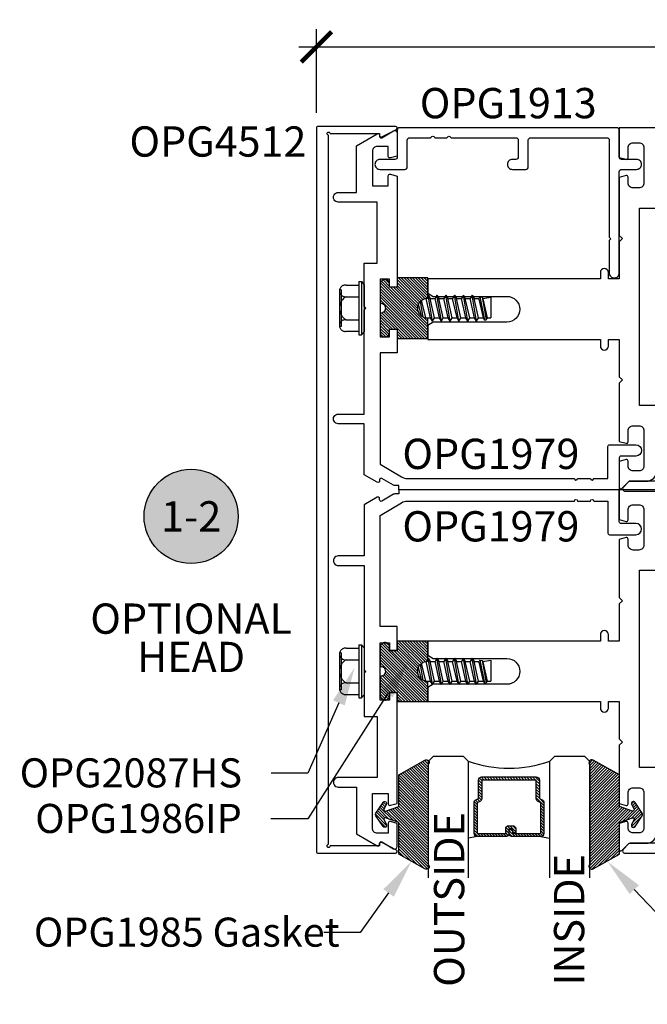
# Model space of a CAD drawing. Units: inches. Extents: x -7 to 108, y 0 to 43.
# Drawn here: x 11 to 15, y 24 to 30 of the extents above; entities that cross this region are included whole.
import ezdxf
from ezdxf import colors
from ezdxf.entities.mleader import LeaderData, LeaderLine
from ezdxf.enums import TextEntityAlignment as Align
from ezdxf.math import Vec2, Vec3

# ---------------------------------------------------------------- set-up
doc = ezdxf.new("R2010")
doc.units = ezdxf.units.IN
doc.header["$LTSCALE"] = 0.5
doc.header["$MEASUREMENT"] = 0
for name, color, linetype in [('Arcadia-Dim', 4, 'Continuous'), ('Arcadia-Profile', 6, 'Continuous'), ('Arcadia-Shade', 8, 'Continuous'), ('Arcadia-Symb', 7, 'Continuous'), ('Arcadia-Symb-Text', 3, 'Continuous'), ('Arcadia-Text', 3, 'Continuous')]:
    doc.layers.add(name, color=color, linetype=linetype)
doc.styles.get("Standard").update_dxf_attribs({"font": 'ARIALN.TTF'})
doc.dimstyles.new('Arcadia-2', dxfattribs={"dimscale": 2, "dimtxt": 0.0938, "dimasz": 0.0938, "dimexe": 0.0546, "dimexo": 0.0469, "dimgap": 0.0469, "dimtad": 0, "dimtih": 1, "dimdec": 4, "dimzin": 3, "dimdsep": 46, "dimlunit": 4, "dimtxsty": 'Standard', "dimblk": 'ARCHTICK', "dimcen": 0.0469, "dimdle": 0.0546, "dimclrd": 256, "dimclre": 256, "dimclrt": 256, "dimadec": 0, "dimazin": 0, "dimtfac": 0.75, "dimtdec": 4, "dimtix": 1, "dimtmove": 2, "dimatfit": 3, "dimfxl": 1, "dimtolj": 1, "dimtzin": 3, "dimlwd": -3, "dimlwe": -3, "dimarcsym": 0})
pattern_1 = [(45, (-30.979591, 80.587372), (-0.0088388348, 0.0088388348), [])]

# ---------------------------------------------------------------- blocks, each defined once
blk = doc.blocks.new('OPG1986IP')
at = {"layer": 'Arcadia-Shade', "lineweight": -3}
h = blk.add_hatch(dxfattribs=at)
h.set_pattern_fill('ANSI31', color=256, scale=0.1, style=0)
h.set_pattern_definition(pattern_1)
h.paths.add_polyline_path([(-0.4324, -0.014), (-0.4274, -0.0098), (-0.4219, -0.0063), (-0.4161, -0.0033), (-0.4101, -0.0009), (-0.4039, 0.0008), (-0.4039, 0.0008), (-0.3974, 0.0019), (-0.3909, 0.0023), (-0.3909, 0.1273), (-0.5799, 0.1273), (-0.5799, 0.0698), (-0.6269, 0.0698), (-0.6269, 0.0888), (-0.627, 0.0918), (-0.6275, 0.0948), (-0.6283, 0.0977), (-0.6294, 0.1006), (-0.6308, 0.1033), (-0.6324, 0.1058), (-0.6343, 0.1082), (-0.6365, 0.1103), (-0.6388, 0.1122), (-0.6414, 0.1139), (-0.6441, 0.1153), (-0.6469, 0.1163), (-0.6498, 0.1171), (-0.6528, 0.1176), (-0.6559, 0.1178), (-0.6589, 0.1176), (-0.6619, 0.1171), (-0.6648, 0.1163), (-0.6677, 0.1153), (-0.6704, 0.1139), (-0.6729, 0.1122), (-0.6753, 0.1103), (-0.6774, 0.1082), (-0.6793, 0.1058), (-0.681, 0.1033), (-0.6824, 0.1006), (-0.6835, 0.0977), (-0.6842, 0.0948), (-0.6847, 0.0918), (-0.6849, 0.0888), (-0.6849, -0.0292), (-0.6816, -0.0293), (-0.6783, -0.0297), (-0.6751, -0.0305), (-0.6719, -0.0316), (-0.669, -0.033), (-0.6661, -0.0348), (-0.6635, -0.0368), (-0.6612, -0.0391), (-0.659, -0.0417), (-0.6572, -0.0444), (-0.6557, -0.0474), (-0.6545, -0.0505), (-0.6536, -0.0537), (-0.6531, -0.0569), (-0.6529, -0.0602), (-0.6531, -0.0635), (-0.6536, -0.0668), (-0.6545, -0.07), (-0.6557, -0.0731), (-0.6572, -0.076), (-0.659, -0.0788), (-0.6612, -0.0813), (-0.6635, -0.0836), (-0.6661, -0.0857), (-0.669, -0.0874), (-0.6719, -0.0889), (-0.6751, -0.09), (-0.6783, -0.0907), (-0.6816, -0.0912), (-0.6849, -0.0912), (-0.6849, -0.2092), (-0.6847, -0.2123), (-0.6842, -0.2153), (-0.6835, -0.2182), (-0.6824, -0.221), (-0.681, -0.2237), (-0.6793, -0.2263), (-0.6774, -0.2286), (-0.6753, -0.2308), (-0.6729, -0.2327), (-0.6704, -0.2343), (-0.6677, -0.2357), (-0.6648, -0.2368), (-0.6619, -0.2376), (-0.6589, -0.2381), (-0.6559, -0.2382), (-0.6528, -0.2381), (-0.6498, -0.2376), (-0.6469, -0.2368), (-0.6441, -0.2357), (-0.6414, -0.2343), (-0.6388, -0.2327), (-0.6365, -0.2308), (-0.6343, -0.2286), (-0.6324, -0.2263), (-0.6308, -0.2237), (-0.6294, -0.221), (-0.6283, -0.2182), (-0.6275, -0.2153), (-0.627, -0.2123), (-0.6269, -0.2092), (-0.6269, -0.1902), (-0.5799, -0.1902), (-0.5799, -0.2469), (-0.579, -0.2477), (-0.3909, -0.2477), (-0.3909, -0.123), (-0.3912, -0.1227), (-0.3974, -0.1223), (-0.4038, -0.1213), (-0.4101, -0.1195), (-0.4161, -0.1172), (-0.4219, -0.1142), (-0.4284, -0.1099), (-0.4283, -0.1098), (-0.4324, -0.1065), (-0.437, -0.1019), (-0.4411, -0.0968), (-0.4446, -0.0913), (-0.4472, -0.0862), (-0.4472, -0.0863), (-0.4498, -0.0794), (-0.4515, -0.0732), (-0.4525, -0.0667), (-0.4529, -0.0602), (-0.4525, -0.0537), (-0.4515, -0.0473), (-0.4498, -0.041), (-0.4475, -0.0349), (-0.4446, -0.0291), (-0.4411, -0.0237), (-0.437, -0.0186)])
h = blk.add_hatch(dxfattribs=at)
h.set_pattern_fill('ANSI31', color=256, scale=0.1, style=0)
h.set_pattern_definition(pattern_1)
h.paths.add_polyline_path([(-0.4324, -0.014), (-0.4274, -0.0098), (-0.4219, -0.0063), (-0.4161, -0.0033), (-0.4101, -0.0009), (-0.4039, 0.0008), (-0.4039, 0.0008), (-0.3974, 0.0019), (-0.3909, 0.0023), (-0.3909, 0.1273), (-0.5799, 0.1273), (-0.5799, 0.0698), (-0.6269, 0.0698), (-0.6269, 0.0888), (-0.627, 0.0918), (-0.6275, 0.0948), (-0.6283, 0.0977), (-0.6294, 0.1006), (-0.6308, 0.1033), (-0.6324, 0.1058), (-0.6343, 0.1082), (-0.6365, 0.1103), (-0.6388, 0.1122), (-0.6414, 0.1139), (-0.6441, 0.1153), (-0.6469, 0.1163), (-0.6498, 0.1171), (-0.6528, 0.1176), (-0.6559, 0.1178), (-0.6589, 0.1176), (-0.6619, 0.1171), (-0.6648, 0.1163), (-0.6677, 0.1153), (-0.6704, 0.1139), (-0.6729, 0.1122), (-0.6753, 0.1103), (-0.6774, 0.1082), (-0.6793, 0.1058), (-0.681, 0.1033), (-0.6824, 0.1006), (-0.6835, 0.0977), (-0.6842, 0.0948), (-0.6847, 0.0918), (-0.6849, 0.0888), (-0.6849, -0.0292), (-0.6816, -0.0293), (-0.6783, -0.0297), (-0.6751, -0.0305), (-0.6719, -0.0316), (-0.669, -0.033), (-0.6661, -0.0348), (-0.6635, -0.0368), (-0.6612, -0.0391), (-0.659, -0.0417), (-0.6572, -0.0444), (-0.6557, -0.0474), (-0.6545, -0.0505), (-0.6536, -0.0537), (-0.6531, -0.0569), (-0.6529, -0.0602), (-0.6531, -0.0635), (-0.6536, -0.0668), (-0.6545, -0.07), (-0.6557, -0.0731), (-0.6572, -0.076), (-0.659, -0.0788), (-0.6612, -0.0813), (-0.6635, -0.0836), (-0.6661, -0.0857), (-0.669, -0.0874), (-0.6719, -0.0889), (-0.6751, -0.09), (-0.6783, -0.0907), (-0.6816, -0.0912), (-0.6849, -0.0912), (-0.6849, -0.2092), (-0.6847, -0.2123), (-0.6842, -0.2153), (-0.6835, -0.2182), (-0.6824, -0.221), (-0.681, -0.2237), (-0.6793, -0.2263), (-0.6774, -0.2286), (-0.6753, -0.2308), (-0.6729, -0.2327), (-0.6704, -0.2343), (-0.6677, -0.2357), (-0.6648, -0.2368), (-0.6619, -0.2376), (-0.6589, -0.2381), (-0.6559, -0.2382), (-0.6528, -0.2381), (-0.6498, -0.2376), (-0.6469, -0.2368), (-0.6441, -0.2357), (-0.6414, -0.2343), (-0.6388, -0.2327), (-0.6365, -0.2308), (-0.6343, -0.2286), (-0.6324, -0.2263), (-0.6308, -0.2237), (-0.6294, -0.221), (-0.6283, -0.2182), (-0.6275, -0.2153), (-0.627, -0.2123), (-0.6269, -0.2092), (-0.6269, -0.1902), (-0.5799, -0.1902), (-0.5799, -0.2469), (-0.579, -0.2477), (-0.3909, -0.2477), (-0.3909, -0.123), (-0.3912, -0.1227), (-0.3974, -0.1223), (-0.4038, -0.1213), (-0.4101, -0.1195), (-0.4161, -0.1172), (-0.4219, -0.1142), (-0.4284, -0.1099), (-0.4283, -0.1098), (-0.4324, -0.1065), (-0.437, -0.1019), (-0.4411, -0.0968), (-0.4446, -0.0913), (-0.4472, -0.0862), (-0.4472, -0.0863), (-0.4498, -0.0794), (-0.4515, -0.0732), (-0.4525, -0.0667), (-0.4529, -0.0602), (-0.4525, -0.0537), (-0.4515, -0.0473), (-0.4498, -0.041), (-0.4475, -0.0349), (-0.4446, -0.0291), (-0.4411, -0.0237), (-0.437, -0.0186)])
at = {"layer": 'Arcadia-Profile'}
blk.add_lwpolyline([(-0.6269, -0.1902), (-0.6269, -0.2092), (-0.627, -0.2123), (-0.6275, -0.2153), (-0.6283, -0.2182), (-0.6294, -0.221), (-0.6308, -0.2237), (-0.6324, -0.2263), (-0.6343, -0.2286), (-0.6365, -0.2308), (-0.6388, -0.2327), (-0.6414, -0.2343), (-0.6441, -0.2357), (-0.6469, -0.2368), (-0.6498, -0.2376), (-0.6528, -0.2381), (-0.6559, -0.2382), (-0.6589, -0.2381), (-0.6619, -0.2376), (-0.6648, -0.2368), (-0.6677, -0.2357), (-0.6704, -0.2343), (-0.6729, -0.2327), (-0.6753, -0.2308), (-0.6774, -0.2286), (-0.6793, -0.2263), (-0.681, -0.2237), (-0.6824, -0.221), (-0.6835, -0.2182), (-0.6842, -0.2153), (-0.6847, -0.2123), (-0.6849, -0.2092), (-0.6849, -0.0912), (-0.6816, -0.0912), (-0.6783, -0.0907), (-0.6751, -0.09), (-0.6719, -0.0889), (-0.669, -0.0874), (-0.6661, -0.0857), (-0.6635, -0.0836), (-0.6612, -0.0813), (-0.659, -0.0788), (-0.6572, -0.076), (-0.6557, -0.0731), (-0.6545, -0.07), (-0.6536, -0.0668), (-0.6531, -0.0635), (-0.6529, -0.0602), (-0.6531, -0.0569), (-0.6536, -0.0537), (-0.6545, -0.0505), (-0.6557, -0.0474), (-0.6572, -0.0444), (-0.659, -0.0417), (-0.6612, -0.0391), (-0.6635, -0.0368), (-0.6661, -0.0348), (-0.669, -0.033), (-0.6719, -0.0316), (-0.6751, -0.0305), (-0.6783, -0.0297), (-0.6816, -0.0293), (-0.6849, -0.0292), (-0.6849, 0.0888), (-0.6847, 0.0918), (-0.6842, 0.0948), (-0.6835, 0.0977), (-0.6824, 0.1006), (-0.681, 0.1033), (-0.6793, 0.1058), (-0.6774, 0.1082), (-0.6753, 0.1103), (-0.6729, 0.1122), (-0.6704, 0.1139), (-0.6677, 0.1153), (-0.6648, 0.1163), (-0.6619, 0.1171), (-0.6589, 0.1176), (-0.6559, 0.1178), (-0.6528, 0.1176), (-0.6498, 0.1171), (-0.6469, 0.1163), (-0.6441, 0.1153), (-0.6414, 0.1139), (-0.6388, 0.1122), (-0.6365, 0.1103), (-0.6343, 0.1082), (-0.6324, 0.1058), (-0.6308, 0.1033), (-0.6294, 0.1006), (-0.6283, 0.0977), (-0.6275, 0.0948), (-0.627, 0.0918), (-0.6269, 0.0888), (-0.6269, 0.0698), (-0.5799, 0.0698), (-0.5799, 0.1273), (-0.3909, 0.1273), (-0.3909, 0.0023), (-0.3974, 0.0019), (-0.4038, 0.0008), (-0.4101, -0.0009), (-0.4161, -0.0033), (-0.4219, -0.0063), (-0.4274, -0.0098), (-0.4324, -0.014), (-0.437, -0.0186), (-0.4411, -0.0237), (-0.4446, -0.0291), (-0.4475, -0.0349), (-0.4498, -0.041), (-0.4515, -0.0473), (-0.4525, -0.0537), (-0.4529, -0.0602), (-0.4525, -0.0667), (-0.4515, -0.0732), (-0.4498, -0.0794), (-0.4475, -0.0855), (-0.4446, -0.0913), (-0.4411, -0.0968), (-0.437, -0.1019), (-0.4324, -0.1065), (-0.4274, -0.1106), (-0.4219, -0.1142), (-0.4161, -0.1172), (-0.4101, -0.1195), (-0.4038, -0.1213), (-0.3974, -0.1223), (-0.3909, -0.1227), (-0.3909, -0.2477), (-0.5799, -0.2477), (-0.5799, -0.1902)], close=True, dxfattribs=at)
blk.add_lwpolyline([(-0.6269, -0.1902), (-0.6269, -0.2092), (-0.627, -0.2123), (-0.6275, -0.2153), (-0.6283, -0.2182), (-0.6294, -0.221), (-0.6308, -0.2237), (-0.6324, -0.2263), (-0.6343, -0.2286), (-0.6365, -0.2308), (-0.6388, -0.2327), (-0.6414, -0.2343), (-0.6441, -0.2357), (-0.6469, -0.2368), (-0.6498, -0.2376), (-0.6528, -0.2381), (-0.6559, -0.2382), (-0.6589, -0.2381), (-0.6619, -0.2376), (-0.6648, -0.2368), (-0.6677, -0.2357), (-0.6704, -0.2343), (-0.6729, -0.2327), (-0.6753, -0.2308), (-0.6774, -0.2286), (-0.6793, -0.2263), (-0.681, -0.2237), (-0.6824, -0.221), (-0.6835, -0.2182), (-0.6842, -0.2153), (-0.6847, -0.2123), (-0.6849, -0.2092), (-0.6849, -0.0912), (-0.6816, -0.0912), (-0.6783, -0.0907), (-0.6751, -0.09), (-0.6719, -0.0889), (-0.669, -0.0874), (-0.6661, -0.0857), (-0.6635, -0.0836), (-0.6612, -0.0813), (-0.659, -0.0788), (-0.6572, -0.076), (-0.6557, -0.0731), (-0.6545, -0.07), (-0.6536, -0.0668), (-0.6531, -0.0635), (-0.6529, -0.0602), (-0.6531, -0.0569), (-0.6536, -0.0537), (-0.6545, -0.0505), (-0.6557, -0.0474), (-0.6572, -0.0444), (-0.659, -0.0417), (-0.6612, -0.0391), (-0.6635, -0.0368), (-0.6661, -0.0348), (-0.669, -0.033), (-0.6719, -0.0316), (-0.6751, -0.0305), (-0.6783, -0.0297), (-0.6816, -0.0293), (-0.6849, -0.0292), (-0.6849, 0.0888), (-0.6847, 0.0918), (-0.6842, 0.0948), (-0.6835, 0.0977), (-0.6824, 0.1006), (-0.681, 0.1033), (-0.6793, 0.1058), (-0.6774, 0.1082), (-0.6753, 0.1103), (-0.6729, 0.1122), (-0.6704, 0.1139), (-0.6677, 0.1153), (-0.6648, 0.1163), (-0.6619, 0.1171), (-0.6589, 0.1176), (-0.6559, 0.1178), (-0.6528, 0.1176), (-0.6498, 0.1171), (-0.6469, 0.1163), (-0.6441, 0.1153), (-0.6414, 0.1139), (-0.6388, 0.1122), (-0.6365, 0.1103), (-0.6343, 0.1082), (-0.6324, 0.1058), (-0.6308, 0.1033), (-0.6294, 0.1006), (-0.6283, 0.0977), (-0.6275, 0.0948), (-0.627, 0.0918), (-0.6269, 0.0888), (-0.6269, 0.0698), (-0.5799, 0.0698), (-0.5799, 0.1273), (-0.3909, 0.1273), (-0.3909, 0.0023), (-0.3974, 0.0019), (-0.4038, 0.0008), (-0.4101, -0.0009), (-0.4161, -0.0033), (-0.4219, -0.0063), (-0.4274, -0.0098), (-0.4324, -0.014), (-0.437, -0.0186), (-0.4411, -0.0237), (-0.4446, -0.0291), (-0.4475, -0.0349), (-0.4498, -0.041), (-0.4515, -0.0473), (-0.4525, -0.0537), (-0.4529, -0.0602), (-0.4525, -0.0667), (-0.4515, -0.0732), (-0.4498, -0.0794), (-0.4475, -0.0855), (-0.4446, -0.0913), (-0.4411, -0.0968), (-0.437, -0.1019), (-0.4324, -0.1065), (-0.4274, -0.1106), (-0.4219, -0.1142), (-0.4161, -0.1172), (-0.4101, -0.1195), (-0.4038, -0.1213), (-0.3974, -0.1223), (-0.3909, -0.1227), (-0.3909, -0.2477), (-0.5799, -0.2477), (-0.5799, -0.1902)], close=True, dxfattribs=at)
at = {"layer": 'Arcadia-Profile', "extrusion": (0, -1e-16, -1)}
for points in [[(0.8964, 0.0112), (0.9005, 0.0109), (0.9046, 0.011), (0.9086, 0.0116), (0.9126, 0.0127), (0.9164, 0.0142), (0.9201, 0.0161), (0.9235, 0.0184), (0.9266, 0.0211), (0.9293, 0.0241), (0.9317, 0.0275), (0.9338, 0.0311), (0.9354, 0.0348), (0.9365, 0.0388), (0.9372, 0.0428), (0.9375, 0.0469), (0.9372, 0.051), (0.9365, 0.0551), (0.9354, 0.059), (0.9338, 0.0628), (0.9317, 0.0664), (0.9293, 0.0697), (0.9266, 0.0728), (0.9235, 0.0755), (0.9201, 0.0778), (0.9164, 0.0797), (0.9126, 0.0812), (0.9086, 0.0823), (0.9046, 0.0829), (0.9005, 0.083), (0.8964, 0.0827)], [(0.8964, 0.0112), (0.9005, 0.0109), (0.9046, 0.011), (0.9086, 0.0116), (0.9126, 0.0127), (0.9164, 0.0142), (0.9201, 0.0161), (0.9235, 0.0184), (0.9266, 0.0211), (0.9293, 0.0241), (0.9317, 0.0275), (0.9338, 0.0311), (0.9354, 0.0348), (0.9365, 0.0388), (0.9372, 0.0428), (0.9375, 0.0469), (0.9372, 0.051), (0.9365, 0.0551), (0.9354, 0.059), (0.9338, 0.0628), (0.9317, 0.0664), (0.9293, 0.0697), (0.9266, 0.0728), (0.9235, 0.0755), (0.9201, 0.0778), (0.9164, 0.0797), (0.9126, 0.0812), (0.9086, 0.0823), (0.9046, 0.0829), (0.9005, 0.083), (0.8964, 0.0827)], [(0.8964, 0.0827), (0.818, 0.0827)], [(0.8964, 0.0827), (0.818, 0.0827)], [(0.818, -0.2252), (0.818, 0.1048)], [(0.818, 0.1048), (0.8015, 0.1048)], [(0.818, -0.2252), (0.818, 0.1048)], [(0.818, 0.1048), (0.8015, 0.1048)], [(0.8015, -0.2252), (0.8015, 0.1048)], [(0.8015, 0.1048), (0.785, 0.0851)], [(0.8015, -0.2252), (0.8015, 0.1048)], [(0.8015, 0.1048), (0.785, 0.0851)], [(0.785, -0.2056), (0.785, 0.0851)], [(0.785, -0.2056), (0.785, 0.0851)], [(0.9276, 0.0536), (0.9375, 0.0536)], [(0.9276, 0.0536), (0.9375, 0.0536)], [(0.9375, -0.1674), (0.9375, 0.0469)], [(0.9375, -0.1674), (0.9375, 0.0469)], [(0.8964, -0.1317), (0.9012, -0.1286), (0.9059, -0.1252), (0.9103, -0.1215), (0.9144, -0.1175), (0.9182, -0.1132), (0.9218, -0.1087), (0.925, -0.1039), (0.9278, -0.0989), (0.9304, -0.0937), (0.9325, -0.0884), (0.9343, -0.0829), (0.9357, -0.0774), (0.9367, -0.0717), (0.9373, -0.066), (0.9375, -0.0602), (0.9373, -0.0545), (0.9367, -0.0488), (0.9357, -0.0431), (0.9343, -0.0375), (0.9325, -0.032), (0.9304, -0.0267), (0.9278, -0.0215), (0.925, -0.0166), (0.9218, -0.0118), (0.9182, -0.0072), (0.9144, -0.003), (0.9103, 0.001), (0.9059, 0.0048), (0.9012, 0.0082), (0.8964, 0.0112)], [(0.8964, -0.1317), (0.9012, -0.1286), (0.9059, -0.1252), (0.9103, -0.1215), (0.9144, -0.1175), (0.9182, -0.1132), (0.9218, -0.1087), (0.925, -0.1039), (0.9278, -0.0989), (0.9304, -0.0937), (0.9325, -0.0884), (0.9343, -0.0829), (0.9357, -0.0774), (0.9367, -0.0717), (0.9373, -0.066), (0.9375, -0.0602), (0.9373, -0.0545), (0.9367, -0.0488), (0.9357, -0.0431), (0.9343, -0.0375), (0.9325, -0.032), (0.9304, -0.0267), (0.9278, -0.0215), (0.925, -0.0166), (0.9218, -0.0118), (0.9182, -0.0072), (0.9144, -0.003), (0.9103, 0.001), (0.9059, 0.0048), (0.9012, 0.0082), (0.8964, 0.0112)], [(0.9276, -0.1741), (0.9276, 0.0536)], [(0.9276, -0.1741), (0.9276, 0.0536)], [(0.8964, 0.0112), (0.818, 0.0112)], [(0.8964, 0.0112), (0.818, 0.0112)], [(0.4035, 0), (0.4284, -0.1099)], [(0.4035, 0), (0.4284, -0.1099)], [(0.4039, 0.0008), (0.4035, 0)], [(0.4039, 0.0008), (0.4035, 0)], [(0.4035, 0), (0.3731, 0)], [(0.4035, 0), (0.3731, 0)], [(0.3731, 0), (0.4004, -0.1205)], [(0.3731, 0), (0.4004, -0.1205)], [(0.361, 0.0209), (0.3883, -0.1414)], [(0.361, 0.0209), (0.3883, -0.1414)], [(0.3489, 0), (0.3762, -0.1205)], [(0.3489, 0), (0.3762, -0.1205)], [(0.361, 0.0209), (0.3731, 0)], [(0.361, 0.0209), (0.3731, 0)], [(0.361, 0.0209), (0.3489, 0)], [(0.361, 0.0209), (0.3489, 0)], [(0.3489, 0), (0.3186, 0)], [(0.3489, 0), (0.3186, 0)], [(0.3186, 0), (0.3458, -0.1205)], [(0.3186, 0), (0.3458, -0.1205)], [(0.3065, 0.0209), (0.3337, -0.1414)], [(0.3065, 0.0209), (0.3337, -0.1414)], [(0.2944, 0), (0.3216, -0.1205)], [(0.2944, 0), (0.3216, -0.1205)], [(0.3065, 0.0209), (0.3186, 0)], [(0.3065, 0.0209), (0.3186, 0)], [(0.3065, 0.0209), (0.2944, 0)], [(0.3065, 0.0209), (0.2944, 0)], [(0.2944, 0), (0.264, 0)], [(0.2944, 0), (0.264, 0)], [(0.264, 0), (0.2913, -0.1205)], [(0.264, 0), (0.2913, -0.1205)], [(0.2519, 0.0209), (0.2792, -0.1414)], [(0.2519, 0.0209), (0.2792, -0.1414)], [(0.2398, 0), (0.2671, -0.1205)], [(0.2398, 0), (0.2671, -0.1205)], [(0.2519, 0.0209), (0.264, 0)], [(0.2519, 0.0209), (0.264, 0)], [(0.2519, 0.0209), (0.2398, 0)], [(0.2519, 0.0209), (0.2398, 0)], [(0.2398, 0), (0.2094, 0)], [(0.2398, 0), (0.2094, 0)], [(0.2094, 0), (0.2367, -0.1205)], [(0.2094, 0), (0.2367, -0.1205)], [(0.1973, 0.0209), (0.2246, -0.1414)], [(0.1973, 0.0209), (0.2246, -0.1414)], [(0.1853, 0), (0.2125, -0.1205)], [(0.1853, 0), (0.2125, -0.1205)], [(0.1973, 0.0209), (0.2094, 0)], [(0.1973, 0.0209), (0.2094, 0)], [(0.1973, 0.0209), (0.1853, 0)], [(0.1973, 0.0209), (0.1853, 0)], [(0.1853, 0), (0.1549, 0)], [(0.1853, 0), (0.1549, 0)], [(0.1549, 0), (0.1822, -0.1205)], [(0.1549, 0), (0.1822, -0.1205)], [(0.1428, 0.0209), (0.1701, -0.1414)], [(0.1428, 0.0209), (0.1701, -0.1414)], [(0.1307, 0), (0.158, -0.1205)], [(0.1307, 0), (0.158, -0.1205)], [(0.1428, 0.0209), (0.1549, 0)], [(0.1428, 0.0209), (0.1549, 0)], [(0.1428, 0.0209), (0.1307, 0)], [(0.1428, 0.0209), (0.1307, 0)], [(0.1307, 0), (0.1003, 0)], [(0.1307, 0), (0.1003, 0)], [(0.1003, 0), (0.1276, -0.1205)], [(0.1003, 0), (0.1276, -0.1205)], [(0.0882, 0.0209), (0.1155, -0.1414)], [(0.0882, 0.0209), (0.1155, -0.1414)], [(0.0761, 0), (0.1034, -0.1205)], [(0.0761, 0), (0.1034, -0.1205)], [(0.0882, 0.0209), (0.1003, 0)], [(0.0882, 0.0209), (0.1003, 0)], [(0.0882, 0.0209), (0.0761, 0)], [(0.0882, 0.0209), (0.0761, 0)], [(0.0761, 0), (0.0458, 0)], [(0.0761, 0), (0.0458, 0)], [(0.0676, -0.1298), (0.0385, 0.0127)], [(0.0676, -0.1298), (0.0385, 0.0127)], [(0.0531, -0.1278), (0.0281, 0.0112)], [(0.0531, -0.1278), (0.0281, 0.0112)], [(0.0216, 0), (0.0484, -0.1183)], [(0.0216, 0), (0.0484, -0.1183)], [(0.0385, 0.0127), (0.0458, 0)], [(0.0385, 0.0127), (0.0458, 0)], [(0.0385, 0.0127), (0.0281, 0.0112)], [(0.0385, 0.0127), (0.0281, 0.0112)], [(0.0281, 0.0112), (0.0216, 0)], [(0.0281, 0.0112), (0.0216, 0)], [(0.0216, 0), (0, 0)], [(0.0216, 0), (0, 0)], [(0, -0.1297), (0, 0)], [(0, -0.1297), (0, 0)], [(0.4304, -0.0123), (0.4472, -0.0863)], [(0.4304, -0.0123), (0.4472, -0.0863)], [(0.42, -0.0052), (0.4363, -0.1026)], [(0.42, -0.0052), (0.4363, -0.1026)], [(0.0458, 0), (0.0722, -0.1168)], [(0.0458, 0), (0.0722, -0.1168)], [(0.4071, -0.1205), (0.4004, -0.1205)], [(0.4071, -0.1205), (0.4004, -0.1205)], [(0.3883, -0.1414), (0.3762, -0.1205)], [(0.3883, -0.1414), (0.3762, -0.1205)], [(0.3762, -0.1205), (0.3458, -0.1205)], [(0.3762, -0.1205), (0.3458, -0.1205)], [(0.3337, -0.1414), (0.3458, -0.1205)], [(0.3337, -0.1414), (0.3458, -0.1205)], [(0.3337, -0.1414), (0.3216, -0.1205)], [(0.3337, -0.1414), (0.3216, -0.1205)], [(0.3216, -0.1205), (0.2913, -0.1205)], [(0.3216, -0.1205), (0.2913, -0.1205)], [(0.2792, -0.1414), (0.2913, -0.1205)], [(0.2792, -0.1414), (0.2913, -0.1205)], [(0.2792, -0.1414), (0.2671, -0.1205)], [(0.2792, -0.1414), (0.2671, -0.1205)], [(0.2671, -0.1205), (0.2367, -0.1205)], [(0.2671, -0.1205), (0.2367, -0.1205)], [(0.2246, -0.1414), (0.2367, -0.1205)], [(0.2246, -0.1414), (0.2367, -0.1205)], [(0.2246, -0.1414), (0.2125, -0.1205)], [(0.2246, -0.1414), (0.2125, -0.1205)], [(0.2125, -0.1205), (0.1822, -0.1205)], [(0.2125, -0.1205), (0.1822, -0.1205)], [(0.1701, -0.1414), (0.1822, -0.1205)], [(0.1701, -0.1414), (0.1822, -0.1205)], [(0.1701, -0.1414), (0.158, -0.1205)], [(0.1701, -0.1414), (0.158, -0.1205)], [(0.158, -0.1205), (0.1276, -0.1205)], [(0.158, -0.1205), (0.1276, -0.1205)], [(0.1155, -0.1414), (0.1276, -0.1205)], [(0.1155, -0.1414), (0.1276, -0.1205)], [(0.1155, -0.1414), (0.1034, -0.1205)], [(0.1155, -0.1414), (0.1034, -0.1205)], [(0.1034, -0.1205), (0.0731, -0.1205)], [(0.1034, -0.1205), (0.0731, -0.1205)], [(0.0676, -0.1298), (0.0731, -0.1205)], [(0.0676, -0.1298), (0.0731, -0.1205)], [(0.0676, -0.1298), (0.0729, -0.1207)], [(0.0676, -0.1298), (0.0729, -0.1207)], [(0.0531, -0.1278), (0.049, -0.1206)], [(0.0531, -0.1278), (0.049, -0.1206)], [(0.049, -0.1206), (0, -0.1297)], [(0.049, -0.1206), (0, -0.1297)], [(0.8964, -0.2031), (0.9005, -0.2035), (0.9046, -0.2033), (0.9086, -0.2027), (0.9126, -0.2017), (0.9164, -0.2002), (0.9201, -0.1983), (0.9235, -0.1959), (0.9266, -0.1932), (0.9293, -0.1902), (0.9317, -0.1869), (0.9338, -0.1833), (0.9354, -0.1795), (0.9365, -0.1756), (0.9372, -0.1715), (0.9375, -0.1674), (0.9372, -0.1633), (0.9365, -0.1592), (0.9354, -0.1553), (0.9338, -0.1515), (0.9317, -0.1479), (0.9293, -0.1446), (0.9266, -0.1416), (0.9235, -0.1389), (0.9201, -0.1365), (0.9164, -0.1346), (0.9126, -0.1331), (0.9086, -0.1321), (0.9046, -0.1315), (0.9005, -0.1313), (0.8964, -0.1317)], [(0.8964, -0.2031), (0.9005, -0.2035), (0.9046, -0.2033), (0.9086, -0.2027), (0.9126, -0.2017), (0.9164, -0.2002), (0.9201, -0.1983), (0.9235, -0.1959), (0.9266, -0.1932), (0.9293, -0.1902), (0.9317, -0.1869), (0.9338, -0.1833), (0.9354, -0.1795), (0.9365, -0.1756), (0.9372, -0.1715), (0.9375, -0.1674), (0.9372, -0.1633), (0.9365, -0.1592), (0.9354, -0.1553), (0.9338, -0.1515), (0.9317, -0.1479), (0.9293, -0.1446), (0.9266, -0.1416), (0.9235, -0.1389), (0.9201, -0.1365), (0.9164, -0.1346), (0.9126, -0.1331), (0.9086, -0.1321), (0.9046, -0.1315), (0.9005, -0.1313), (0.8964, -0.1317)], [(0.9276, -0.1741), (0.9375, -0.1741)], [(0.9276, -0.1741), (0.9375, -0.1741)], [(0.8964, -0.1317), (0.818, -0.1317)], [(0.8964, -0.1317), (0.818, -0.1317)], [(0.3911, -0.1227), (0.3909, -0.123)], [(0.3911, -0.1227), (0.3909, -0.123)], [(0.3883, -0.1414), (0.3909, -0.1369)], [(0.3883, -0.1414), (0.3909, -0.1369)], [(0.2521, -0.1266), (0.2519, -0.1266)], [(0.2521, -0.1266), (0.2519, -0.1266)], [(0.0676, -0.1298), (0.0531, -0.1278)], [(0.0676, -0.1298), (0.0531, -0.1278)], [(0.8964, -0.2031), (0.818, -0.2031)], [(0.8964, -0.2031), (0.818, -0.2031)], [(0.818, -0.2252), (0.8015, -0.2252)], [(0.818, -0.2252), (0.8015, -0.2252)], [(0.8015, -0.2252), (0.785, -0.2056)], [(0.8015, -0.2252), (0.785, -0.2056)]]:
    blk.add_lwpolyline(points, dxfattribs=at)
at = {"layer": 'Arcadia-Profile'}
blk.add_lwpolyline([(-0.5799, -0.2469), (-0.579, -0.2477)], dxfattribs=at)
blk.add_lwpolyline([(-0.5799, -0.2469), (-0.579, -0.2477)], dxfattribs=at)
blk = doc.blocks.new('_ArchTick')
at = {"color": 0, "linetype": 'ByBlock', "lineweight": -3, "const_width": 0.15}
blk.add_lwpolyline([(-0.5, -0.5), (0.5, 0.5)], dxfattribs=at)
blk = doc.blocks.new('*D95')
at = {"layer": 'Arcadia-Dim', "lineweight": -3}
for p, q in [((13.1399, 29.5157), (13.1399, 30.0326)), ((18.6149, 29.5172), (18.6149, 30.0326)), ((13.0307, 29.9234), (15.6528, 29.9234)), ((18.7241, 29.9234), (16.1021, 29.9234))]:
    blk.add_line(p, q, dxfattribs=at)
at = {"layer": 'Defpoints', "color": 0, "lineweight": -3}
for p in [(18.6149, 29.9234), (13.1399, 29.4219), (18.6149, 29.4234)]:
    blk.add_point(p, dxfattribs=at)
at = {"layer": 'Arcadia-Dim', "lineweight": -3, "xscale": 0.1876, "yscale": 0.1876, "zscale": 0.1876, "rotation": 180}
blk.add_blockref('_ArchTick', (13.1399, 29.9234), dxfattribs=at)
at = {"layer": 'Arcadia-Dim', "lineweight": -3, "xscale": 0.1876, "yscale": 0.1876, "zscale": 0.1876}
blk.add_blockref('_ArchTick', (18.6149, 29.9234), dxfattribs=at)
at = {"layer": 'Arcadia-Dim', "lineweight": -3, "insert": (15.8774, 29.9234), "char_height": 0.1876, "attachment_point": 5}
blk.add_mtext('\\A1;5{\\H0.75x;\\S1/2;}"', dxfattribs=at)
blk = doc.blocks.new('*U4')
at = {"layer": 'Arcadia-Shade'}
h = blk.add_hatch(dxfattribs=at)
h.set_pattern_fill('ANSI31', color=256, scale=0.1, style=0)
edge = h.paths.add_edge_path()
edge.add_line((0.2776, 0.282), (0.2625, 0.2514))
edge.add_arc((0.2728, 0.2454), 0.012, 149.93421, 329.93421)
edge.add_line((0.2832, 0.2394), (0.3274, 0.3054))
edge.add_arc((0.3144, 0.3141), 0.0156, 326.15929, 393.84071)
edge.add_line((0.3274, 0.3228), (0.2832, 0.3888))
edge.add_arc((0.2728, 0.3828), 0.012, 30.066, 210.066)
edge.add_line((0.2625, 0.3768), (0.2776, 0.3462))
edge.add_arc((0.2706, 0.3427), 0.00781, -109.3531, 26.29131, ccw=False)
edge.add_line((0.268, 0.3354), (0.1862, 0.3641))
edge.add_line((0.1862, 0.3641), (0.1862, 0.5601))
edge.add_line((0.1862, 0.5601), (0.0237, 0.6506))
edge.add_arc((0.0152, 0.6355), 0.0174, 60.88488, 225.40238)
edge.add_line((0.003, 0.6231), (0.003, 0.0051))
edge.add_arc((0.0152, -0.0073), 0.0174, 134.59762, 299.11512)
edge.add_line((0.0237, -0.0225), (0.1862, 0.0681))
edge.add_line((0.1862, 0.0681), (0.1862, 0.2641))
edge.add_line((0.1862, 0.2641), (0.268, 0.2928))
edge.add_arc((0.2706, 0.2854), 0.00781, -26.29131, 109.35316, ccw=False)
at = {"layer": 'Arcadia-Profile'}
blk.add_lwpolyline([(0.2776, 0.282), (0.2625, 0.2514, 1), (0.2832, 0.2394), (0.3274, 0.3054, 0.304211), (0.3274, 0.3228), (0.2832, 0.3888, 1), (0.2625, 0.3768), (0.2776, 0.3462, -0.672253), (0.268, 0.3354), (0.1862, 0.3641), (0.1862, 0.5601), (0.0237, 0.6506, 0.873259), (0.003, 0.6231), (0.003, 0.0051, 0.873259), (0.0237, -0.0225), (0.1862, 0.0681), (0.1862, 0.2641), (0.268, 0.2928, -0.672254)], format="xyb", close=True, dxfattribs=at)
blk = doc.blocks.new('*U56')
at = {"layer": 'Arcadia-Shade', "lineweight": -3}
h = blk.add_hatch(dxfattribs=at)
h.set_pattern_fill('ANSI31', color=256, scale=0.1, style=0)
h.set_pattern_definition([(45, (-12.490091, -10.793534), (-0.008838835, 0.008838835), [])])
edge = h.paths.add_edge_path()
edge.add_line((0.499, 0.4286), (0.523, 0.4286))
edge.add_arc((0.523, 0.4482), 0.0197, 270, 360)
edge.add_line((0.5427, 0.4482), (0.5427, 0.4732))
edge.add_line((0.5427, 0.4732), (0.523, 0.4732))
edge.add_line((0.523, 0.4732), (0.523, 0.4482))
edge.add_line((0.523, 0.4482), (0.499, 0.4482))
edge.add_line((0.499, 0.4482), (0.499, 0.4763))
edge.add_arc((0.4793, 0.4763), 0.0197, 360, 450)
edge.add_line((0.4793, 0.496), (0.3036, 0.496))
edge.add_arc((0.3036, 0.4763), 0.0197, 90, 180)
edge.add_line((0.284, 0.4763), (0.284, 0.2858))
edge.add_arc((0.3036, 0.2858), 0.0197, 180, 245.45293)
edge.add_line((0.2955, 0.2679), (0.3114, 0.2606))
edge.add_line((0.3114, 0.2606), (0.3114, 0.1457))
edge.add_arc((0.3311, 0.1457), 0.0197, 180, 270)
edge.add_line((0.3311, 0.126), (0.6689, 0.126))
edge.add_arc((0.6689, 0.1457), 0.0197, 270, 360)
edge.add_line((0.6886, 0.1457), (0.6886, 0.2606))
edge.add_line((0.6886, 0.2606), (0.7045, 0.2679))
edge.add_arc((0.6964, 0.2858), 0.0197, 294.54707, 360)
edge.add_line((0.716, 0.2858), (0.716, 0.4763))
edge.add_arc((0.6964, 0.4763), 0.0197, 0, 90)
edge.add_line((0.6964, 0.496), (0.5207, 0.496))
edge.add_arc((0.5207, 0.4763), 0.0197, 90, 180)
edge.add_line((0.501, 0.4763), (0.501, 0.4522))
edge.add_line((0.501, 0.4522), (0.5207, 0.4522))
edge.add_line((0.5207, 0.4522), (0.5207, 0.4763))
edge.add_line((0.5207, 0.4763), (0.6964, 0.4763))
edge.add_line((0.6964, 0.4763), (0.6964, 0.2858))
edge.add_line((0.6964, 0.2858), (0.6804, 0.2786))
edge.add_arc((0.6886, 0.2606), 0.0197, 114.54707, 180)
edge.add_line((0.6689, 0.2606), (0.6689, 0.1457))
edge.add_line((0.6689, 0.1457), (0.3311, 0.1457))
edge.add_line((0.3311, 0.1457), (0.3311, 0.2606))
edge.add_arc((0.3114, 0.2606), 0.0197, 0, 65.45293)
edge.add_line((0.3196, 0.2786), (0.3036, 0.2858))
edge.add_line((0.3036, 0.2858), (0.3036, 0.4763))
edge.add_line((0.3036, 0.4763), (0.4793, 0.4763))
edge.add_line((0.4793, 0.4763), (0.4793, 0.4482))
edge.add_arc((0.499, 0.4482), 0.0197, 180, 270)
at = {"layer": 'Arcadia-Profile'}
for p, q in [((0, 0.0312), (0, 0.75)), ((0.25, 0.75), (0.25, 0.0312)), ((0.75, 0.0312), (0.75, 0.75)), ((1, 0.75), (1, 0.0312)), ((0.3036, 0.496), (0.25, 0.5054)), ((0.6964, 0.496), (0.75, 0.5054)), ((0.708, 0.27), (0.7122, 0.2742)), ((0.0312, 0), (0, 0.0312)), ((0.0312, 0), (0, 0.0312)), ((0.0312, 0), (0, 0.0312)), ((0.0312, 0), (0, 0.0312)), ((0.0312, 0), (0, 0.0312)), ((0.2188, 0), (0.0312, 0)), ((0.2188, 0), (0.0312, 0)), ((0.25, 0.0312), (0.2188, 0)), ((0.25, 0.0312), (0.2188, 0)), ((0.7812, 0), (0.75, 0.0312)), ((0.9688, 0), (0.7812, 0)), ((1, 0.0312), (0.9688, 0))]:
    blk.add_line(p, q, dxfattribs=at)
blk.add_lwpolyline([(0.499, 0.4286), (0.523, 0.4286, 0.414214), (0.5427, 0.4482), (0.5427, 0.4732), (0.523, 0.4732), (0.523, 0.4482), (0.499, 0.4482), (0.499, 0.4763, 0.414214), (0.4793, 0.496), (0.3036, 0.496, 0.414214), (0.284, 0.4763), (0.284, 0.2858, 0.293619), (0.2955, 0.2679), (0.3114, 0.2606), (0.3114, 0.1457, 0.414214), (0.3311, 0.126), (0.6689, 0.126, 0.414214), (0.6886, 0.1457), (0.6886, 0.2606), (0.7045, 0.2679, 0.293619), (0.716, 0.2858), (0.716, 0.4763, 0.414214), (0.6964, 0.496), (0.5207, 0.496, 0.414214), (0.501, 0.4763), (0.501, 0.4522), (0.5207, 0.4522), (0.5207, 0.4763), (0.6964, 0.4763), (0.6964, 0.2858), (0.6804, 0.2786, 0.293619), (0.6689, 0.2606), (0.6689, 0.1457), (0.3311, 0.1457), (0.3311, 0.2606, 0.293619), (0.3196, 0.2786), (0.3036, 0.2858), (0.3036, 0.4763), (0.4793, 0.4763), (0.4793, 0.4482, 0.414214)], format="xyb", close=True, dxfattribs=at)
blk.add_arc((0.5, -0.6625), 0.7374, 70.18348, 109.81652, dxfattribs=at)
blk = doc.blocks.new('Keynote')
at = {"layer": 'Arcadia-Symb', "lineweight": -3}
h = blk.add_hatch(color=8, dxfattribs=at)
h.dxf.hatch_style = 1
edge = h.paths.add_edge_path()
edge.add_arc((0, 0), 0.1458, 0, 360)
at = {"layer": 'Defpoints', "lineweight": -3}
blk.add_circle((0, 0), 0.1458, dxfattribs=at)
at = {"layer": 'Arcadia-Symb-Text'}
blk.add_attdef('KEYNOTE_BUBBLE', text='', height=0.0938, dxfattribs=at).set_placement((0, 0), align=Align.MIDDLE_CENTER)

msp = doc.modelspace()

# ---------------------------------------------------------------- linework, layer by layer
at = {"layer": 'Arcadia-Profile'}
for points in [[(13.22495, 24.97688, -2.4142136), (13.21495, 24.98688), (13.21495, 29.37688, -2.4142136), (13.22495, 29.38688), (13.53095, 29.38688), (13.53095, 29.37488, 0.5648405), (13.54562, 29.36603), (13.63462, 29.41303, 0.782424), (13.62995, 29.43188), (13.14995, 29.43188, 0.4142136), (13.13995, 29.42188), (13.13995, 24.94188, 0.4142136), (13.14995, 24.93188), (13.62995, 24.93188, 0.782424), (13.63462, 24.95072), (13.54562, 24.99772, 0.5648405), (13.53095, 24.98888), (13.53095, 24.97688)], [(13.62495, 27.20774, -0.1350856), (13.61727, 27.20986), (13.54572, 27.25247, 0.5818566), (13.5306, 27.24387), (13.5306, 27.23688, -0.5773503), (13.5156, 27.22822), (13.43495, 27.27478), (13.43495, 27.59088), (13.27495, 27.59088, -1.0000016), (13.27495, 27.65088), (13.43495, 27.65088), (13.43495, 28.29688), (13.44495, 28.30688), (13.43495, 28.31688), (13.43495, 28.58488), (13.51495, 28.58488), (13.51495, 28.96288), (13.27495, 28.96288, -1.0000016), (13.27495, 29.02288), (13.38695, 29.02288), (13.38695, 29.31126), (13.5156, 29.38554, -0.5773503), (13.5306, 29.37688), (13.5306, 29.36988, 0.5818566), (13.54572, 29.36128), (13.61727, 29.40389, -0.5818566), (13.63995, 29.39101), (13.63995, 29.24758), (13.59754, 29.23622, -0.4931454), (13.58495, 29.24588), (13.58495, 29.30788), (13.51695, 29.30788, 0.4142136), (13.48695, 29.27788), (13.48695, 29.06288), (13.58495, 29.06288), (13.58495, 29.12584, -0.4984044), (13.5977, 29.13546), (13.63995, 29.12414), (13.63995, 28.43688), (13.59295, 28.43688), (13.59295, 28.48488), (13.53495, 28.48488), (13.53495, 28.30688), (13.53495, 28.12888), (13.59295, 28.12888), (13.59295, 28.17688), (13.63995, 28.17688), (13.63995, 28.02888), (13.53495, 28.02888), (13.53495, 27.34035), (13.66698, 27.26173, 0.1350856), (13.70279, 27.25188), (14.73701, 27.25188, 1), (14.75701, 27.25188), (14.83701, 27.25188, 1), (14.85701, 27.25188), (14.94495, 27.25188), (14.94495, 27.45038, -0.4142136), (14.95495, 27.46038), (15.11795, 27.46038, -1), (15.11795, 27.39038), (15.02495, 27.39038, 0.4142136), (15.01495, 27.38038), (15.01495, 27.18188), (13.64995, 27.18188), (13.64995, 27.20774)], [(15.01495, 29.40844, 0.4142136), (14.99995, 29.42344), (13.65495, 29.42344, 0.4142136), (13.63995, 29.40844), (13.63995, 29.24244, -0.4142136), (13.62495, 29.22744), (13.53295, 29.22744, 0.4142136), (13.50195, 29.19644, 0.4142136), (13.53295, 29.16544), (13.68695, 29.16544, 0.4142136), (13.70195, 29.18044), (13.70195, 29.34644, -0.4142136), (13.71695, 29.36144), (13.84643, 29.36144, 0.3178372), (13.85114, 29.36477, -0.7071068), (13.87, 29.36477, 0.3178372), (13.87471, 29.36144), (13.94643, 29.36144, 0.3178372), (13.95114, 29.36477, -0.7071068), (13.97, 29.36477, 0.3178372), (13.97471, 29.36144), (14.37495, 29.36144, -0.4142136), (14.38995, 29.34644), (14.38995, 29.24244, -0.4142136), (14.37495, 29.22744), (14.35295, 29.22744, 0.4142136), (14.32195, 29.19644, 0.4142136), (14.35295, 29.16544), (14.43695, 29.16544, 0.4142136), (14.45195, 29.18044), (14.45195, 29.34644, -0.4142136), (14.46695, 29.36144), (14.93795, 29.36144, -0.4142136), (14.95295, 29.34644), (14.95295, 28.74544), (14.96295, 28.73544), (14.95295, 28.72544), (14.95295, 28.52444, 0.4142136), (14.98395, 28.49344, 0.4142136), (15.01495, 28.52444), (15.01495, 29.15044, -0.4142136), (15.02995, 29.16544), (15.12195, 29.16544, 0.4142136), (15.15295, 29.19644, 0.4142136), (15.12195, 29.22744), (15.02995, 29.22744, -0.4142136), (15.01495, 29.24244)], [(13.62495, 27.15601, 0.1350856), (13.61727, 27.15389), (13.54572, 27.11128, -0.5818566), (13.5306, 27.11988), (13.5306, 27.12688, 0.5773503), (13.5156, 27.13554), (13.43495, 27.08897), (13.43495, 26.77288), (13.27495, 26.77288, 1.0000016), (13.27495, 26.71288), (13.43495, 26.71288), (13.43495, 26.06688), (13.44495, 26.05688), (13.43495, 26.04688), (13.43495, 25.77888), (13.51495, 25.77888), (13.51495, 25.40088), (13.27495, 25.40088, 1.0000016), (13.27495, 25.34088), (13.38695, 25.34088), (13.38695, 25.05249), (13.5156, 24.97822, 0.5773503), (13.5306, 24.98688), (13.5306, 24.99387, -0.5818566), (13.54572, 25.00247), (13.61727, 24.95986, 0.5818566), (13.63995, 24.97274), (13.63995, 25.11617), (13.59754, 25.12753, 0.4931454), (13.58495, 25.11788), (13.58495, 25.05588), (13.51695, 25.05588, -0.4142136), (13.48695, 25.08588), (13.48695, 25.30088), (13.58495, 25.30088), (13.58495, 25.23791, 0.4984044), (13.5977, 25.22829), (13.63995, 25.23961), (13.63995, 25.92688), (13.59295, 25.92688), (13.59295, 25.87888), (13.53495, 25.87888), (13.53495, 26.05688), (13.53495, 26.23488), (13.59295, 26.23488), (13.59295, 26.18688), (13.63995, 26.18688), (13.63995, 26.33488), (13.53495, 26.33488), (13.53495, 27.0234), (13.66698, 27.10202, -0.1350856), (13.70279, 27.11188), (14.73701, 27.11188, -1), (14.75701, 27.11188), (14.83701, 27.11188, -1), (14.85701, 27.11188), (14.94495, 27.11188), (14.94495, 26.91338, 0.4142136), (14.95495, 26.90338), (15.11795, 26.90338, 1), (15.11795, 26.97338), (15.02495, 26.97338, -0.4142136), (15.01495, 26.98338), (15.01495, 27.18188), (13.64995, 27.18188), (13.64995, 27.15601)]]:
    msp.add_lwpolyline(points, format="xyb", close=True, dxfattribs=at)
for points in [[(18.6149, 29.42344), (15.01495, 29.42344), (15.01495, 29.23914), (15.05736, 29.22777, 0.4931454), (15.06995, 29.23743), (15.06995, 29.29944, -0.4142136), (15.10095, 29.33044), (15.13696, 29.33044, -0.4142136), (15.16796, 29.29944), (15.16796, 29.08142, -0.4142136), (15.13696, 29.05042), (15.10095, 29.05042, -0.4142136), (15.06995, 29.08142), (15.06995, 29.11743, 0.4931454), (15.05736, 29.12709), (15.01495, 29.11572), (15.01495, 28.75691), (15.03495, 28.73691), (15.01495, 28.71691), (15.01495, 28.48689), (14.94794, 28.48689), (14.94794, 28.52689, 1), (14.89794, 28.52689), (14.89794, 28.48689), (13.82889, 28.48689), (13.82889, 28.39939), (13.86353, 28.37939), (14.31891, 28.37939, -0.9999998), (14.31891, 28.21938), (13.86353, 28.21938), (13.82889, 28.19938), (13.82889, 28.11188), (14.89794, 28.11188), (14.89794, 28.07188, 1), (14.94794, 28.07188), (14.94794, 28.11188), (15.01495, 28.11188), (15.01495, 27.88188), (15.03495, 27.86188), (15.01495, 27.84187), (15.01495, 27.48105), (15.05736, 27.46968, 0.4931454), (15.06995, 27.47934), (15.06995, 27.54735, -0.4142136), (15.10095, 27.57835), (15.13696, 27.57835, -0.4142136), (15.16796, 27.54735), (15.16796, 27.32868, -0.4142136), (15.13795, 27.29868), (15.10095, 27.29868, -0.4142136), (15.06995, 27.32968), (15.06995, 27.35934, 0.4931454), (15.05736, 27.369), (15.01495, 27.35763), (15.01495, 27.19714, 0.6681786), (15.03151, 27.19029), (15.07655, 27.23533), (15.18492, 27.23533, 0.3394543), (15.24287, 27.2798)], [(15.31196, 27.23533), (15.08296, 27.23533, 0.1989124), (15.07235, 27.23094), (15.04035, 27.19894, 0.6681786), (15.05096, 27.17333), (18.59896, 27.17333, 0.6681786)], [(18.6149, 27.18188), (15.01495, 27.18188), (15.01495, 26.99757), (15.05736, 26.98621, 0.4931454), (15.06995, 26.99587), (15.06995, 27.05787, -0.4142136), (15.10095, 27.08887), (15.13696, 27.08887, -0.4142136), (15.16796, 27.05787), (15.16796, 26.83986, -0.4142136), (15.13696, 26.80886), (15.10095, 26.80886, -0.4142136), (15.06995, 26.83986), (15.06995, 26.87586, 0.4931454), (15.05736, 26.88552), (15.01495, 26.87415), (15.01495, 26.51534), (15.03495, 26.49534), (15.01495, 26.47534), (15.01495, 26.24533), (14.94794, 26.24533), (14.94794, 26.28533, 1), (14.89794, 26.28533), (14.89794, 26.24533), (13.82889, 26.24533), (13.82889, 26.15782), (13.86353, 26.13782), (14.31891, 26.13782, -0.9999998), (14.31891, 25.97782), (13.86353, 25.97782), (13.82889, 25.95781), (13.82889, 25.87031), (14.89794, 25.87031), (14.89794, 25.83031, 1), (14.94794, 25.83031), (14.94794, 25.87031), (15.01495, 25.87031), (15.01495, 25.64031), (15.03495, 25.62031), (15.01495, 25.60031), (15.01495, 25.23948), (15.05736, 25.22812, 0.4931454), (15.06995, 25.23778), (15.06995, 25.30578, -0.4142136), (15.10095, 25.33678), (15.13696, 25.33678, -0.4142136), (15.16796, 25.30578), (15.16796, 25.08711, -0.4142136), (15.13795, 25.05711), (15.10095, 25.05711, -0.4142136), (15.06995, 25.08811), (15.06995, 25.11777, 0.4931454), (15.05736, 25.12743), (15.01495, 25.11607), (15.01495, 24.95558, 0.6681786), (15.03151, 24.94872), (15.07655, 24.99377), (15.18492, 24.99377, 0.3394543), (15.24287, 25.03824)], [(15.31196, 24.99377), (15.08296, 24.99377, 0.1989124), (15.07235, 24.98937), (15.04035, 24.95737, 0.6681786), (15.05096, 24.93177), (18.59896, 24.93177, 0.6681786)]]:
    msp.add_lwpolyline(points, format="xyb", dxfattribs=at)
for points in [[(15.29297, 27.70335), (15.13995, 27.70335), (15.13995, 28.92541), (15.29296, 28.92541)], [(15.29297, 25.46179), (15.13995, 25.46179), (15.13995, 26.68385), (15.29296, 26.68385)]]:
    msp.add_lwpolyline(points, dxfattribs=at)

# ---------------------------------------------------------------- block references
at = {"layer": 'Arcadia-Profile', "lineweight": -3, "xscale": -1, "rotation": 180}
for name, p in [('OPG1986IP', (14.21976, 28.24571)), ('OPG1986IP', (14.21976, 25.9976)), ('*U56', (13.83237, 25.53041))]:
    msp.add_blockref(name, p, dxfattribs=at)
at = {"layer": 'Arcadia-Profile', "lineweight": -3, "xscale": -1}
msp.add_blockref('*U4', (13.83535, 24.85769), dxfattribs=at)
at = {"layer": 'Arcadia-Profile', "lineweight": -3}
msp.add_blockref('*U4', (14.82938, 24.85769), dxfattribs=at)
at = {"layer": 'Arcadia-Text', "lineweight": -3, "xscale": 2, "yscale": 2, "zscale": 2}
msp.add_blockref('Keynote', (12.36375, 27.01719), dxfattribs=at).add_auto_attribs({'KEYNOTE_BUBBLE': '1-2'})

# ---------------------------------------------------------------- texts
at = {"layer": 'Arcadia-Text', "lineweight": -3}
for s, p in [('OPG1913', (14.32745, 29.42344)), ('OPG1979', (14.2199, 27.25188))]:
    msp.add_text(s, height=0.1875, dxfattribs=at).set_placement(p, align=Align.BOTTOM_CENTER)
msp.add_text('OPG4512', height=0.1875, dxfattribs=at).set_placement((13.07745, 29.43188), align=Align.TOP_RIGHT)
msp.add_text('OPG1979', height=0.1875, dxfattribs=at).set_placement((14.2199, 27.04938), align=Align.TOP_CENTER)
for s, p in [('OPTIONAL', (12.36375, 26.29042)), ('HEAD', (12.36375, 26.0532))]:
    msp.add_text(s, height=0.1875, dxfattribs=at).set_placement(p, align=Align.CENTER)
for s, p in [('OUTSIDE', (14.05524, 24.10471)), ('INSIDE', (14.79813, 24.11245))]:
    msp.add_text(s, height=0.1875, rotation=90, dxfattribs=at).set_placement(p)

# ---------------------------------------------------------------- dimensions: what is measured, and where the dimension line sits
at = {"layer": 'Arcadia-Dim', "lineweight": -3}
dim = msp.add_linear_dim(base=(18.614903, 29.923441), p1=(13.139948, 29.421875), p2=(18.614903, 29.423441), dimstyle='Arcadia-2', dxfattribs=at)
dim.commit()
dim.dimension.update_dxf_attribs({"geometry": '*D95', "text_midpoint": (15.877426, 29.923441)})

# ---------------------------------------------------------------- leaders
at = {"layer": 'Arcadia-Text', "lineweight": -3}
ml = msp.add_multileader_mtext('Standard', dxfattribs=at)
ml.set_content('OPG1986IP', color=256)
ml.set_leader_properties()
ml.build(insert=Vec2(0, 0))
ml.multileader.update_dxf_attribs({"dogleg_length": 0.36, "arrow_head_size": 0.24})
ctx = ml.context
ctx.base_point, ctx.char_height, ctx.arrow_head_size, ctx.landing_gap_size, ctx.plane_origin = Vec3(11.40496, 25.14557), 0.18, 0.24, 0.18, Vec3(14.34917, 27.88371)
ctx.text_align_type = 2
notes = []
notes.append((ctx, [(0, (1, 1, 0), (13.0857, 25.14557), (-1, 0), 0.22822, [(0, [(13.70866, 26.11978)], 0, [])])]))
ctx.mtext.insert, ctx.mtext.alignment, ctx.mtext.flow_direction = Vec3(12.67748, 25.23711), 3, 5
ml = msp.add_multileader_mtext('Standard', dxfattribs=at)
ml.set_content('\\A1;OPG2087HS', color=256)
ml.set_leader_properties()
ml.build(insert=Vec2(0, 0))
ml.multileader.update_dxf_attribs({"dogleg_length": 0.22664, "arrow_head_size": 0.24})
ctx = ml.context
ctx.base_point, ctx.char_height, ctx.arrow_head_size, ctx.landing_gap_size, ctx.plane_origin = Vec3(11.31666, 25.42777), 0.18, 0.24, 0.18, Vec3(11.70908, 24.68108)
ctx.text_align_type = 2
notes.append((ctx, [(1, (1, 1, 0), (13.0857, 25.42777), (-1, 0), 0.22664, [(0, [(13.37621, 26.08172)], 0, [])])]))
ctx.mtext.insert, ctx.mtext.alignment, ctx.mtext.flow_direction = Vec3(12.67906, 25.5193), 3, 5
ml = msp.add_multileader_mtext('Standard', dxfattribs=at)
ml.set_content('OPG1985 Gasket', color=256)
ml.set_leader_properties()
ml.build(insert=Vec2(0, 0))
ml.multileader.update_dxf_attribs({"dogleg_length": 0.36, "arrow_head_size": 0.24})
ctx = ml.context
ctx.base_point, ctx.char_height, ctx.arrow_head_size, ctx.landing_gap_size, ctx.plane_origin = Vec3(11.20973, 24.44167), 0.18, 0.24, 0.18, Vec3(13.49189, 21.6124)
notes.append((ctx, [(1, (1, 1, 0), (13.4095, 24.44167), (-1, 0), 0.22345, [(0, [(13.72737, 24.88)], 0, [])])]))
ctx.mtext.insert, ctx.mtext.flow_direction = Vec3(11.38973, 24.53321), 5
ml = msp.add_multileader_mtext('Standard', dxfattribs=at)
ml.set_content('OPG1985 Gasket', color=256)
ml.set_leader_properties()
ml.build(insert=Vec2(0, 0))
ml.multileader.update_dxf_attribs({"dogleg_length": 0.36, "arrow_head_size": 0.24})
ctx = ml.context
ctx.base_point, ctx.char_height, ctx.arrow_head_size, ctx.landing_gap_size, ctx.plane_origin = Vec3(15.62581, 24.44167), 0.18, 0.24, 0.18, Vec3(14.25281, 21.6124)
notes.append((ctx, [(0, (1, 1, 0), (15.36096, 24.44167), (1, 0), 0.26485, [(0, [(14.94219, 24.88)], 0, [])])]))
ctx.mtext.insert, ctx.mtext.flow_direction = Vec3(15.80581, 24.53321), 5
for ctx, leaders in notes:
    for number, flags, end, landing, length, lines in leaders:
        leader = LeaderData()
        leader.index, (leader.has_last_leader_line, leader.has_dogleg_vector, leader.attachment_direction) = number, flags
        leader.last_leader_point, leader.dogleg_vector, leader.dogleg_length = Vec3(end), Vec3(landing), length
        for number, points, colour, breaks in lines:
            line = LeaderLine()
            line.index, line.vertices, line.color, line.breaks = number, Vec3.list(points), colors.encode_raw_color(colour), breaks
            leader.lines.append(line)
        ctx.leaders.append(leader)

doc.saveas('drawing.dxf')
